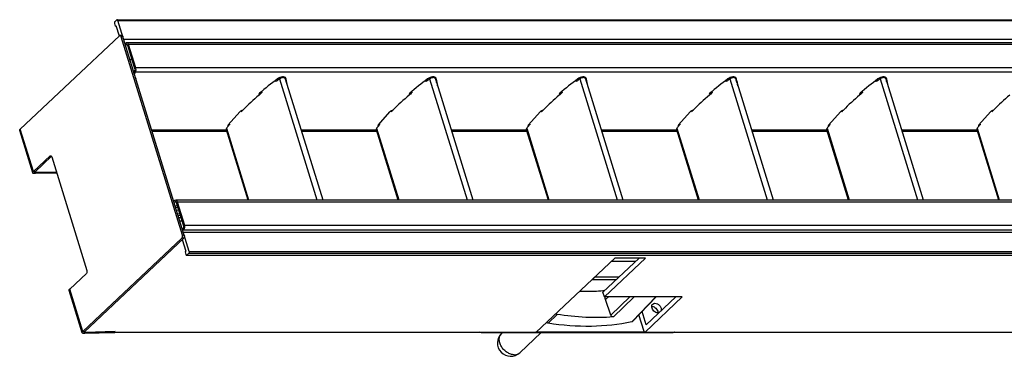
# Model space of a CAD drawing. Extents: x 2353 to 3883, y -6194 to -5095.
# Drawn here: x 2946 to 3168, y -5779 to -5703 of the extents above; entities that cross this region are included whole.
import ezdxf

# ---------------------------------------------------------------- set-up
doc = ezdxf.new("R2010")
doc.units = 0
doc.header["$LTSCALE"] = 16.335
doc.layers.get('0').update_dxf_attribs({"linetype": 'CONTINUOUS'})

msp = doc.modelspace()

# ---------------------------------------------------------------- linework, layer by layer
at = {"color": 7, "linetype": 'Continuous'}
for p, q in [((2967.737, -5702.729), (2967.284, -5703.156)), ((2967.819, -5702.693), (2967.737, -5702.729)), ((2967.819, -5702.693), (3376.117, -5702.693)), ((2984.123, -5755.122), (2967.97, -5702.85)), ((2967.97, -5702.85), (3376.269, -5702.85)), ((2967.214, -5703.563), (2967.405, -5704.179)), ((2967.405, -5704.179), (2967.556, -5704.036)), ((2967.556, -5704.179), (2967.405, -5704.179)), ((2967.556, -5704.036), (2968.268, -5706.34)), ((2968.315, -5706.344), (2945.921, -5727.455)), ((2968.86, -5706.284), (2968.45, -5706.284)), ((2982.571, -5751.426), (2968.702, -5706.546)), ((2969.112, -5706.546), (2968.702, -5706.546)), ((3377.601, -5707.162), (2969.303, -5707.162)), ((2969.779, -5708.009), (2969.613, -5708.166)), ((2969.888, -5708.361), (2969.721, -5708.518)), ((2969.779, -5708.009), (2969.888, -5708.361)), ((2969.997, -5708.361), (2969.888, -5708.361)), ((3377.475, -5707.913), (2970.198, -5707.913)), ((2970.4, -5708.333), (2970.198, -5708.523)), ((2971.83, -5713.803), (2970.198, -5708.523)), ((2972.031, -5713.613), (2970.4, -5708.333)), ((3377.878, -5708.333), (2970.4, -5708.333)), ((2971.205, -5711.781), (2970.73, -5711.781)), ((2972.031, -5713.613), (2971.83, -5713.803)), ((3379.51, -5713.613), (2972.031, -5713.613)), ((2972.065, -5713.75), (2972.031, -5713.613)), ((2971.605, -5714.611), (2971.793, -5714.271)), ((2971.719, -5714.981), (2971.958, -5714.549)), ((2971.958, -5714.549), (2971.793, -5714.271)), ((3379.436, -5714.549), (2971.958, -5714.549)), ((2972.092, -5716.1), (2972.029, -5715.948)), ((2972.092, -5716.1), (2972.035, -5716.005)), ((3004.534, -5716.094), (3012.993, -5743.465)), ((3005.844, -5716.077), (3014.307, -5743.465)), ((3006.048, -5716.1), (3005.965, -5715.96)), ((3006.048, -5716.1), (3005.985, -5715.948)), ((3038.49, -5716.094), (3046.949, -5743.465)), ((3039.8, -5716.077), (3048.263, -5743.465)), ((3040.004, -5716.1), (3039.921, -5715.96)), ((3040.004, -5716.1), (3039.941, -5715.948)), ((3072.446, -5716.094), (3080.905, -5743.465)), ((3072.868, -5715.691), (3072.919, -5715.856)), ((3073.038, -5715.825), (3073.217, -5715.656)), ((3073.756, -5716.077), (3082.219, -5743.465)), ((3073.96, -5716.1), (3073.877, -5715.96)), ((3073.96, -5716.1), (3073.897, -5715.948)), ((3106.402, -5716.094), (3114.861, -5743.465)), ((3107.712, -5716.077), (3116.175, -5743.465)), ((3107.916, -5716.1), (3107.833, -5715.96)), ((3107.916, -5716.1), (3107.853, -5715.948)), ((3140.358, -5716.094), (3148.817, -5743.465)), ((3141.668, -5716.077), (3150.131, -5743.465)), ((3141.871, -5716.1), (3141.789, -5715.96)), ((3141.871, -5716.1), (3141.809, -5715.948)), ((3003.769, -5716.654), (3003.602, -5716.45)), ((3003.76, -5716.569), (3003.64, -5716.421)), ((3003.805, -5716.624), (3003.76, -5716.569)), ((3003.807, -5716.626), (3003.769, -5716.654)), ((3006.036, -5716.668), (3006.032, -5716.643)), ((3037.725, -5716.654), (3037.558, -5716.45)), ((3037.716, -5716.569), (3037.596, -5716.421)), ((3037.897, -5716.527), (3037.682, -5716.527)), ((3037.761, -5716.624), (3037.716, -5716.569)), ((3037.763, -5716.626), (3037.725, -5716.654)), ((3039.985, -5716.527), (3039.941, -5716.527)), ((3071.681, -5716.654), (3071.514, -5716.45)), ((3071.672, -5716.569), (3071.552, -5716.421)), ((3071.717, -5716.624), (3071.672, -5716.569)), ((3071.719, -5716.626), (3071.681, -5716.654)), ((3073.948, -5716.668), (3073.944, -5716.643)), ((3105.637, -5716.654), (3105.47, -5716.45)), ((3105.628, -5716.569), (3105.508, -5716.421)), ((3105.673, -5716.624), (3105.628, -5716.569)), ((3105.675, -5716.626), (3105.637, -5716.654)), ((3107.904, -5716.668), (3107.9, -5716.643)), ((3139.593, -5716.654), (3139.426, -5716.45)), ((3139.584, -5716.569), (3139.464, -5716.421)), ((3139.629, -5716.624), (3139.584, -5716.569)), ((3139.631, -5716.626), (3139.593, -5716.654)), ((3141.86, -5716.668), (3141.856, -5716.643)), ((2999.981, -5719.645), (2999.899, -5719.508)), ((3000.19, -5719.508), (2999.899, -5719.508)), ((2999.955, -5719.7), (2999.911, -5719.738)), ((3000.016, -5719.647), (2999.955, -5719.7)), ((3000.184, -5719.504), (3000.173, -5719.513)), ((3000.609, -5719.145), (3000.468, -5718.963)), ((3033.937, -5719.645), (3033.855, -5719.508)), ((3034.146, -5719.508), (3033.855, -5719.508)), ((3033.911, -5719.7), (3033.867, -5719.738)), ((3033.972, -5719.647), (3033.911, -5719.7)), ((3034.14, -5719.504), (3034.129, -5719.513)), ((3034.565, -5719.145), (3034.424, -5718.963)), ((3067.893, -5719.645), (3067.811, -5719.508)), ((3068.102, -5719.508), (3067.811, -5719.508)), ((3067.867, -5719.7), (3067.823, -5719.738)), ((3067.928, -5719.647), (3067.867, -5719.7)), ((3068.096, -5719.504), (3068.085, -5719.513)), ((3068.521, -5719.145), (3068.38, -5718.963)), ((3101.849, -5719.645), (3101.767, -5719.508)), ((3102.058, -5719.508), (3101.767, -5719.508)), ((3101.823, -5719.7), (3101.779, -5719.738)), ((3101.884, -5719.647), (3101.823, -5719.7)), ((3102.052, -5719.504), (3102.041, -5719.513)), ((3102.477, -5719.145), (3102.336, -5718.963)), ((3136.014, -5719.508), (3135.723, -5719.508)), ((3135.805, -5719.645), (3135.723, -5719.508)), ((3135.779, -5719.7), (3135.735, -5719.738)), ((3135.84, -5719.647), (3135.779, -5719.7)), ((3136.008, -5719.504), (3135.997, -5719.513)), ((3136.433, -5719.145), (3136.292, -5718.963)), ((2992.942, -5726.464), (2995.567, -5723.508)), ((2995.884, -5723.519), (2995.763, -5723.348)), ((2995.997, -5723.408), (2995.911, -5723.286)), ((2996.19, -5723.208), (2996.151, -5723.247)), ((2996.198, -5723.2), (2996.19, -5723.208)), ((2996.245, -5723.152), (2996.198, -5723.2)), ((3026.898, -5726.464), (3029.523, -5723.508)), ((3029.84, -5723.519), (3029.719, -5723.348)), ((3029.953, -5723.408), (3029.867, -5723.286)), ((3029.897, -5723.273), (3029.894, -5723.324)), ((3030.033, -5723.253), (3030.028, -5723.333)), ((3030.146, -5723.208), (3030.107, -5723.247)), ((3030.154, -5723.2), (3030.146, -5723.208)), ((3030.201, -5723.152), (3030.154, -5723.2)), ((3060.854, -5726.464), (3063.479, -5723.508)), ((3063.796, -5723.519), (3063.675, -5723.348)), ((3063.909, -5723.408), (3063.823, -5723.286)), ((3064.102, -5723.208), (3064.063, -5723.247)), ((3064.11, -5723.2), (3064.102, -5723.208)), ((3064.157, -5723.152), (3064.11, -5723.2)), ((3094.81, -5726.464), (3097.435, -5723.508)), ((3097.752, -5723.519), (3097.631, -5723.348)), ((3097.865, -5723.408), (3097.779, -5723.286)), ((3098.058, -5723.208), (3098.019, -5723.247)), ((3098.066, -5723.2), (3098.058, -5723.208)), ((3098.113, -5723.152), (3098.066, -5723.2)), ((3128.766, -5726.464), (3131.391, -5723.508)), ((3131.708, -5723.519), (3131.587, -5723.348)), ((3131.821, -5723.408), (3131.735, -5723.286)), ((3132.014, -5723.208), (3131.975, -5723.247)), ((3132.022, -5723.2), (3132.014, -5723.208)), ((3132.069, -5723.152), (3132.022, -5723.2)), ((3162.722, -5726.464), (3165.347, -5723.508)), ((3165.664, -5723.519), (3165.543, -5723.348)), ((3165.777, -5723.408), (3165.691, -5723.286)), ((3165.97, -5723.208), (3165.931, -5723.247)), ((3165.978, -5723.2), (3165.97, -5723.208)), ((3166.025, -5723.152), (3165.978, -5723.2)), ((2948.885, -5737.047), (2945.921, -5727.455)), ((2992.545, -5727.251), (2997.556, -5743.465)), ((2993.284, -5726.366), (2993.174, -5726.202)), ((3026.501, -5727.251), (3031.512, -5743.465)), ((3027.085, -5726.351), (3027.05, -5726.293)), ((3027.198, -5726.303), (3027.085, -5726.351)), ((3027.24, -5726.366), (3027.13, -5726.202)), ((3060.457, -5727.251), (3065.468, -5743.465)), ((3061.196, -5726.366), (3061.086, -5726.202)), ((3094.413, -5727.251), (3099.424, -5743.465)), ((3095.152, -5726.366), (3095.042, -5726.202)), ((3128.369, -5727.251), (3133.38, -5743.465)), ((3129.108, -5726.366), (3128.998, -5726.202)), ((3162.325, -5727.251), (3167.336, -5743.465)), ((3163.064, -5726.366), (3162.954, -5726.202)), ((2948.749, -5737.342), (2945.785, -5727.75)), ((2992.446, -5727.706), (2975.651, -5727.706)), ((2992.566, -5727.956), (2975.728, -5727.956)), ((2992.446, -5727.565), (2997.359, -5743.465)), ((3026.402, -5727.706), (3009.437, -5727.706)), ((3026.522, -5727.956), (3009.514, -5727.956)), ((3026.402, -5727.565), (3031.315, -5743.465)), ((3060.358, -5727.706), (3043.393, -5727.706)), ((3060.478, -5727.956), (3043.47, -5727.956)), ((3060.358, -5727.565), (3065.271, -5743.465)), ((3094.314, -5727.706), (3077.349, -5727.706)), ((3094.434, -5727.956), (3077.426, -5727.956)), ((3094.314, -5727.565), (3099.227, -5743.465)), ((3128.27, -5727.706), (3111.305, -5727.706)), ((3128.39, -5727.956), (3111.382, -5727.956)), ((3128.27, -5727.565), (3133.183, -5743.465)), ((3162.226, -5727.706), (3145.261, -5727.706)), ((3162.346, -5727.956), (3145.338, -5727.956)), ((3162.226, -5727.565), (3167.139, -5743.465)), ((2948.885, -5737.047), (2952.637, -5733.51)), ((2949.167, -5737.167), (2952.967, -5733.585)), ((2952.637, -5733.51), (2952.905, -5733.51)), ((2953.025, -5733.712), (2960.965, -5759.408)), ((2948.77, -5737.385), (2948.749, -5737.342)), ((2948.847, -5737.085), (2949.276, -5737.066)), ((2948.859, -5737.072), (2949.282, -5737.06)), ((2948.885, -5737.047), (2949.295, -5737.047)), ((2949.085, -5737.203), (2949.167, -5737.167)), ((2949.086, -5737.203), (2954.103, -5737.203)), ((2949.167, -5737.167), (2954.092, -5737.167)), ((2949.244, -5737.521), (2949.474, -5737.284)), ((2954.157, -5737.377), (2949.244, -5737.521)), ((2949.276, -5737.066), (2949.282, -5737.06)), ((2954.086, -5737.148), (2949.474, -5737.284)), ((2980.56, -5743.591), (2980.898, -5743.479)), ((2980.674, -5743.96), (2980.94, -5743.872)), ((2980.898, -5743.479), (2980.983, -5743.465)), ((2980.898, -5743.479), (2980.94, -5743.872)), ((2980.933, -5744.798), (2981.393, -5744.751)), ((2980.94, -5743.872), (2980.983, -5743.865)), ((2980.94, -5743.872), (2981.016, -5743.872)), ((2981.052, -5745.182), (2981.512, -5745.135)), ((2981.106, -5743.929), (2981.151, -5743.993)), ((2981.151, -5743.993), (2981.185, -5744.075)), ((2981.185, -5743.465), (3388.462, -5743.465)), ((2981.386, -5743.885), (2981.185, -5744.075)), ((2981.185, -5744.075), (2982.816, -5749.355)), ((2981.386, -5743.885), (2983.018, -5749.165)), ((2981.386, -5743.885), (3388.865, -5743.885)), ((2981.711, -5745.778), (2981.25, -5745.825)), ((2981.484, -5746.582), (2981.951, -5746.555)), ((2981.604, -5746.97), (2982.071, -5746.943)), ((2981.738, -5747.404), (2982.213, -5747.404)), ((2981.989, -5748.214), (2982.464, -5748.214)), ((2983.018, -5749.165), (2982.816, -5749.355)), ((2983.018, -5749.165), (3390.496, -5749.165)), ((2982.723, -5749.897), (2982.557, -5750.054)), ((2982.981, -5751.426), (2982.571, -5751.426)), ((2982.832, -5750.249), (2982.666, -5750.406)), ((2982.832, -5750.249), (2982.723, -5749.897)), ((3391.089, -5750.81), (2982.791, -5750.81)), ((2982.832, -5750.249), (3390.311, -5750.249)), ((2960.061, -5773.215), (2982.455, -5752.104)), ((2960.344, -5773.335), (2982.865, -5752.104)), ((2982.865, -5752.104), (2982.455, -5752.104)), ((2982.513, -5752.436), (2983.328, -5755.076)), ((2983.328, -5755.076), (2983.177, -5755.219)), ((2983.177, -5755.219), (2983.368, -5755.835)), ((2983.519, -5755.992), (2983.6, -5755.956)), ((2983.519, -5755.992), (3391.817, -5755.992)), ((2983.6, -5755.956), (2984.054, -5755.529)), ((2983.6, -5755.956), (3391.899, -5755.956)), ((2984.054, -5755.529), (3392.352, -5755.529)), ((2984.123, -5755.122), (3392.422, -5755.122)), ((3062.623, -5773.335), (3080.358, -5756.616)), ((3085.881, -5756.616), (3077.68, -5764.347)), ((3078.006, -5765.403), (3087.327, -5756.616)), ((3079.588, -5757.342), (3085.111, -5757.342)), ((3087.327, -5756.616), (3080.358, -5756.616)), ((2957.097, -5763.623), (2960.849, -5760.086)), ((3075.345, -5761.422), (3075.95, -5760.852)), ((3075.95, -5760.852), (3075.93, -5760.791)), ((3075.95, -5760.852), (3081.387, -5760.852)), ((3075.323, -5761.363), (3075.345, -5761.422)), ((3075.345, -5761.422), (3080.783, -5761.422)), ((2959.926, -5773.51), (2956.962, -5763.918)), ((2960.061, -5773.215), (2957.097, -5763.623)), ((3078.006, -5765.403), (3077.68, -5764.347)), ((3095.634, -5765.403), (3078.006, -5765.403)), ((3078.274, -5766.003), (3078.936, -5765.403)), ((3079.488, -5769.511), (3078.274, -5766.003)), ((3083.736, -5765.403), (3079.488, -5769.511)), ((3084.709, -5765.434), (3080.057, -5769.932)), ((3089.637, -5765.403), (3084.365, -5770.907)), ((3084.4, -5770.941), (3089.706, -5765.403)), ((3087.22, -5773.335), (3095.634, -5765.403)), ((3087.498, -5771.709), (3094.187, -5765.403)), ((3067.308, -5769.357), (3065.307, -5771.348)), ((3086.987, -5773.214), (3085.825, -5769.454)), ((3087.498, -5771.709), (3086.563, -5768.684)), ((3084.365, -5770.907), (3084.258, -5771.018)), ((2960.061, -5773.215), (2960.471, -5773.215)), ((2960.262, -5773.371), (2960.344, -5773.335)), ((2960.262, -5773.371), (3062.542, -5773.371)), ((2960.344, -5773.335), (3062.623, -5773.335)), ((2960.421, -5773.689), (2960.651, -5773.452)), ((2967.159, -5773.491), (2960.421, -5773.689)), ((2967.389, -5773.254), (2960.651, -5773.452)), ((2967.389, -5773.254), (2967.159, -5773.491)), ((3050.191, -5773.371), (3050.11, -5773.448)), ((3050.11, -5773.448), (3093.563, -5773.448)), ((3054.77, -5773.651), (3054.985, -5773.448)), ((3058.886, -5778.016), (3063.732, -5773.448)), ((3062.623, -5773.335), (3062.542, -5773.371)), ((3062.655, -5773.305), (3086.987, -5773.305)), ((3087.138, -5773.371), (3087.22, -5773.335)), ((3087.138, -5773.371), (3259.312, -5773.371)), ((3087.22, -5773.335), (3259.394, -5773.335)), ((3093.644, -5773.371), (3093.563, -5773.448))]:
    msp.add_line(p, q, dxfattribs=at)
for centre, radius, start, end in [((3045.118, -5772.393), 69.402, 125.78616, 126.53011), ((2990.33, -5719.078), 15.89, 10.9449, 11.57664), ((2989.996, -5719.141), 16.23, 8.85556, 10.9396), ((3079.074, -5772.393), 69.402, 125.78616, 126.53011), ((3113.03, -5772.393), 69.402, 125.78616, 126.53011), ((3058.242, -5719.078), 15.89, 10.9449, 11.57664), ((3057.908, -5719.141), 16.23, 8.85556, 10.9396), ((3146.986, -5772.393), 69.402, 125.78616, 126.53011), ((3092.198, -5719.078), 15.89, 10.9449, 11.57664), ((3091.864, -5719.141), 16.23, 8.85556, 10.9396), ((3180.942, -5772.393), 69.402, 125.78616, 126.53011), ((3126.154, -5719.078), 15.89, 10.9449, 11.57664), ((3125.82, -5719.141), 16.23, 8.85556, 10.9396), ((3041.842, -5768.437), 64.264, 130.72905, 135.19641), ((3043.22, -5770.015), 66.359, 130.44404, 130.62203), ((3043.425, -5770.255), 66.674, 129.95336, 130.43135), ((3075.798, -5768.437), 64.264, 130.72905, 135.19641), ((3077.176, -5770.015), 66.359, 130.44404, 130.62203), ((3074.327, -5769.542), 64.26, 128.64453, 128.78653), ((3077.381, -5770.255), 66.674, 129.95336, 130.43135), ((3074.462, -5769.711), 64.476, 128.27433, 128.6444), ((3109.754, -5768.437), 64.264, 130.72905, 135.19641), ((3111.132, -5770.015), 66.359, 130.44404, 130.62203), ((3111.337, -5770.255), 66.674, 129.95336, 130.43135), ((3143.71, -5768.437), 64.264, 130.72905, 135.19641), ((3145.088, -5770.015), 66.359, 130.44404, 130.62203), ((3145.293, -5770.255), 66.674, 129.95336, 130.43135), ((3177.666, -5768.437), 64.264, 130.72905, 135.19641), ((3179.044, -5770.015), 66.359, 130.44404, 130.62203), ((3179.249, -5770.255), 66.674, 129.95336, 130.43135), ((3211.622, -5768.437), 64.264, 130.72905, 135.19641), ((3039.372, -5765.919), 60.737, 135.57746, 135.72552), ((3039.528, -5766.072), 60.956, 135.36648, 135.57742), ((3073.328, -5765.919), 60.737, 135.57746, 135.72552), ((3073.484, -5766.072), 60.956, 135.36648, 135.57742), ((3107.284, -5765.919), 60.737, 135.57746, 135.72552), ((3107.44, -5766.072), 60.956, 135.36648, 135.57742), ((3141.24, -5765.919), 60.737, 135.57746, 135.72552), ((3141.396, -5766.072), 60.956, 135.36648, 135.57742), ((3175.196, -5765.919), 60.737, 135.57746, 135.72552), ((3175.352, -5766.072), 60.956, 135.36648, 135.57742), ((3209.152, -5765.919), 60.737, 135.57746, 135.72552), ((3209.308, -5766.072), 60.956, 135.36648, 135.57742), ((3034.534, -5761.581), 54.237, 140.32582, 140.73038), ((3034.973, -5761.946), 54.807, 139.89921, 140.32578), ((3035.393, -5762.299), 55.356, 139.52501, 139.8993), ((3068.49, -5761.581), 54.237, 140.32582, 140.73038), ((3068.841, -5761.872), 54.693, 140.06631, 140.32602), ((3069.066, -5762.06), 54.986, 139.89953, 140.06639), ((3069.349, -5762.299), 55.356, 139.52501, 139.8993), ((3102.446, -5761.581), 54.237, 140.32582, 140.73038), ((3102.885, -5761.946), 54.807, 139.89921, 140.32578), ((3103.305, -5762.299), 55.356, 139.52501, 139.8993), ((3136.402, -5761.581), 54.237, 140.32582, 140.73038), ((3136.841, -5761.946), 54.807, 139.89921, 140.32578), ((3137.261, -5762.299), 55.356, 139.52501, 139.8993), ((3170.358, -5761.581), 54.237, 140.32582, 140.73038), ((3170.797, -5761.946), 54.807, 139.89921, 140.32578), ((3171.217, -5762.299), 55.356, 139.52501, 139.8993), ((3204.314, -5761.581), 54.237, 140.32582, 140.73038), ((3204.753, -5761.946), 54.807, 139.89921, 140.32578), ((3205.173, -5762.299), 55.356, 139.52501, 139.8993), ((2949.37, -5737.568), 0.712, 135.89304, 137.33238), ((2949.429, -5737.625), 0.795, 133.28042, 135.87142), ((2949.3, -5737.172), 0.0765, 197.16637, 204.50578), ((2949.557, -5737.326), 0.384, 134.57024, 135.89405), ((2949.577, -5737.347), 0.412, 133.30371, 134.57081), ((2957.583, -5764.144), 0.712, 135.89304, 137.33238), ((2957.622, -5764.182), 0.767, 134.57027, 135.89426), ((2957.662, -5764.222), 0.823, 133.30352, 134.57078), ((3074.432, -5720.692), 43.412, 274.26358, 274.44582), ((3074.447, -5720.885), 43.219, 274.44565, 274.86289), ((2960.074, -5773.464), 0.155, 197.22449, 208.52464), ((2960.477, -5773.34), 0.0765, 197.17503, 204.35631), ((3056.828, -5775.833), 3, 133.31096, 313.31008)]:
    msp.add_arc(centre, radius, start, end, dxfattribs=at)
for centre, major_axis, start_param, end_param in [((2935.764, -5733.92), (34.362, 22.412), -0.2160982, -0.2054179), ((3020.665, -5733.92), (34.362, 22.412), 1.6726415, 1.8000365), ((3004.685, -5716.768), (1.289, 0.84), 6.2577974, 7.9558268), ((2969.555, -5733.642), (34.362, 22.412), 6.0327528, 6.072056), ((2969.72, -5733.92), (34.362, 22.412), -0.2688014, -0.2054179), ((3054.621, -5733.92), (34.362, 22.412), 1.6726415, 1.8000365), ((3038.641, -5716.768), (1.289, 0.84), 6.2577922, 7.9558268), ((3003.511, -5733.642), (34.362, 22.412), 6.0327528, 6.0720558), ((3003.676, -5733.92), (34.362, 22.412), -0.2688014, -0.2054179), ((3088.577, -5733.92), (34.362, 22.412), 1.6726415, 1.8000365), ((3072.597, -5716.768), (1.289, 0.84), 6.25782, 7.9558268), ((3037.467, -5733.642), (34.362, 22.412), 6.0327528, 6.0720568), ((3037.632, -5733.92), (34.362, 22.412), -0.2688014, -0.2054179), ((3122.533, -5733.92), (34.362, 22.412), 1.6726415, 1.8000365), ((3106.553, -5716.768), (1.289, 0.84), 6.2577696, 7.9558268), ((3071.423, -5733.642), (34.362, 22.412), 6.0327528, 6.0720551), ((3071.588, -5733.92), (34.362, 22.412), -0.2688014, -0.2054179), ((3156.489, -5733.92), (34.362, 22.412), 1.6726415, 1.8000365), ((3140.509, -5716.768), (1.289, 0.84), 6.2577642, 7.9558268), ((3105.379, -5733.642), (34.362, 22.412), 6.0327528, 6.0720549), ((3105.544, -5733.92), (34.362, 22.412), -0.2688014, -0.2054179), ((3000.231, -5719.484), (0.344, 0.224), 1.8000365, 3.3694841), ((3034.187, -5719.484), (0.344, 0.224), 1.8000365, 3.3694841), ((3068.143, -5719.484), (0.344, 0.224), 1.8000365, 3.3694841), ((3102.099, -5719.484), (0.344, 0.224), 1.8000365, 3.3694841), ((3136.055, -5719.484), (0.344, 0.224), 1.8000365, 3.3694841), ((2995.897, -5723.619), (0.43, 0.28), 6.8003483, 8.2891421), ((3029.853, -5723.619), (0.43, 0.28), 6.8003483, 8.2891421), ((3063.809, -5723.619), (0.43, 0.28), 6.8003483, 8.2891421), ((3097.765, -5723.619), (0.43, 0.28), 6.8003483, 8.2891421), ((3131.721, -5723.619), (0.43, 0.28), 6.8003483, 8.2891421), ((3165.677, -5723.619), (0.43, 0.28), 6.8003483, 8.2891421), ((2993.273, -5726.575), (0.43, 0.28), 2.0059568, 3.1161708), ((2993.108, -5726.297), (0.43, 0.28), 3.6731075, 4.2178241), ((3027.229, -5726.575), (0.43, 0.28), 2.0059568, 3.1161708), ((3027.064, -5726.297), (0.43, 0.28), 3.6731075, 4.2178241), ((3061.185, -5726.575), (0.43, 0.28), 2.0059568, 3.1161708), ((3061.02, -5726.297), (0.43, 0.28), 3.6731075, 4.2178241), ((3095.141, -5726.575), (0.43, 0.28), 2.0059568, 3.1161708), ((3094.976, -5726.297), (0.43, 0.28), 3.6731075, 4.2178241), ((3129.097, -5726.575), (0.43, 0.28), 2.0059568, 3.1161708), ((3128.932, -5726.297), (0.43, 0.28), 3.6731075, 4.2178241), ((3163.053, -5726.575), (0.43, 0.28), 2.0059568, 3.1161708), ((3162.888, -5726.297), (0.43, 0.28), 3.6731075, 4.2178241)]:
    msp.add_ellipse(centre, major_axis=major_axis, ratio=0.5879507, start_param=start_param, end_param=end_param, dxfattribs=at)
for points, knots in [([(2967.97, -5702.85), (2967.963, -5702.828), (2967.937, -5702.76), (2967.871, -5702.693), (2967.819, -5702.693)], [0, 0, 0, 0, 0.3116722, 1, 1, 1, 1]), ([(2967.284, -5703.156), (2967.262, -5703.177), (2967.185, -5703.299), (2967.182, -5703.457), (2967.214, -5703.563)], [0, 0, 0, 0, 0.2143328, 1, 1, 1, 1]), ([(2968.451, -5706.284), (2968.439, -5706.284), (2968.388, -5706.289), (2968.342, -5706.318), (2968.315, -5706.344)], [0, 0, 0, 0, 0.235653, 1, 1, 1, 1]), ([(2968.702, -5706.546), (2968.681, -5706.477), (2968.628, -5706.357), (2968.505, -5706.284), (2968.451, -5706.284)], [0, 0, 0, 0, 0.5735009, 1, 1, 1, 1]), ([(2968.86, -5706.284), (2968.915, -5706.284), (2969.038, -5706.357), (2969.091, -5706.477), (2969.112, -5706.546)], [0, 0, 0, 0, 0.4264991, 1, 1, 1, 1]), ([(2969.944, -5708.324), (2969.934, -5708.328), (2969.914, -5708.339), (2969.896, -5708.353), (2969.888, -5708.361)], [0, 0, 0, 0, 0.4841803, 1, 1, 1, 1]), ([(2969.997, -5707.913), (2969.979, -5707.913), (2969.943, -5707.917), (2969.908, -5707.927), (2969.891, -5707.935)], [0, 0, 0, 0, 0.4932261, 1, 1, 1, 1]), ([(2969.997, -5708.313), (2969.988, -5708.313), (2969.97, -5708.315), (2969.952, -5708.32), (2969.944, -5708.324)], [0, 0, 0, 0, 0.4933432, 1, 1, 1, 1]), ([(2970.198, -5708.523), (2970.189, -5708.493), (2970.154, -5708.402), (2970.065, -5708.313), (2969.997, -5708.313)], [0, 0, 0, 0, 0.3117526, 1, 1, 1, 1]), ([(2971.958, -5714.549), (2971.988, -5714.494), (2972.091, -5714.241), (2972.102, -5713.956), (2972.065, -5713.75)], [0, 0, 0, 0, 0.2304604, 1, 1, 1, 1]), ([(3005.36, -5715.795), (3005.222, -5715.795), (3004.926, -5715.86), (3004.662, -5716.002), (3004.534, -5716.094)], [0, 0, 0, 0, 0.4675625, 1, 1, 1, 1]), ([(3005.843, -5716.076), (3005.83, -5716.033), (3005.786, -5715.95), (3005.673, -5715.858), (3005.526, -5715.805), (3005.417, -5715.795), (3005.36, -5715.795)], [0, 0, 0, 0, 0.2275093, 0.4591791, 0.7134331, 1, 1, 1, 1]), ([(3005.594, -5715.686), (3005.582, -5715.695), (3005.536, -5715.73), (3005.496, -5715.772), (3005.47, -5715.806)], [0, 0, 0, 0, 0.2570285, 1, 1, 1, 1]), ([(3005.897, -5715.888), (3005.885, -5715.893), (3005.843, -5715.912), (3005.806, -5715.947), (3005.791, -5715.977)], [0, 0, 0, 0, 0.270145, 1, 1, 1, 1]), ([(3039.316, -5715.795), (3039.178, -5715.795), (3038.882, -5715.86), (3038.618, -5716.002), (3038.49, -5716.094)], [0, 0, 0, 0, 0.4675625, 1, 1, 1, 1]), ([(3039.799, -5716.076), (3039.786, -5716.033), (3039.742, -5715.95), (3039.629, -5715.858), (3039.482, -5715.805), (3039.373, -5715.795), (3039.316, -5715.795)], [0, 0, 0, 0, 0.2275093, 0.4591791, 0.7134331, 1, 1, 1, 1]), ([(3073.272, -5715.795), (3073.134, -5715.795), (3072.838, -5715.86), (3072.574, -5716.002), (3072.446, -5716.094)], [0, 0, 0, 0, 0.4675625, 1, 1, 1, 1]), ([(3073.755, -5716.076), (3073.742, -5716.033), (3073.698, -5715.95), (3073.585, -5715.858), (3073.438, -5715.805), (3073.329, -5715.795), (3073.272, -5715.795)], [0, 0, 0, 0, 0.2275093, 0.4591791, 0.7134331, 1, 1, 1, 1]), ([(3073.506, -5715.686), (3073.494, -5715.695), (3073.448, -5715.73), (3073.408, -5715.772), (3073.382, -5715.806)], [0, 0, 0, 0, 0.2570285, 1, 1, 1, 1]), ([(3073.809, -5715.888), (3073.797, -5715.893), (3073.755, -5715.912), (3073.718, -5715.947), (3073.703, -5715.977)], [0, 0, 0, 0, 0.270145, 1, 1, 1, 1]), ([(3107.228, -5715.795), (3107.09, -5715.795), (3106.794, -5715.86), (3106.53, -5716.002), (3106.402, -5716.094)], [0, 0, 0, 0, 0.4675625, 1, 1, 1, 1]), ([(3107.711, -5716.076), (3107.698, -5716.033), (3107.654, -5715.95), (3107.541, -5715.858), (3107.394, -5715.805), (3107.285, -5715.795), (3107.228, -5715.795)], [0, 0, 0, 0, 0.2275093, 0.4591791, 0.7134331, 1, 1, 1, 1]), ([(3107.462, -5715.686), (3107.45, -5715.695), (3107.404, -5715.73), (3107.364, -5715.772), (3107.338, -5715.806)], [0, 0, 0, 0, 0.2570285, 1, 1, 1, 1]), ([(3107.765, -5715.888), (3107.753, -5715.893), (3107.711, -5715.912), (3107.674, -5715.947), (3107.659, -5715.977)], [0, 0, 0, 0, 0.270145, 1, 1, 1, 1]), ([(3141.184, -5715.795), (3141.046, -5715.795), (3140.75, -5715.86), (3140.486, -5716.002), (3140.358, -5716.094)], [0, 0, 0, 0, 0.4675625, 1, 1, 1, 1]), ([(3141.667, -5716.076), (3141.654, -5716.033), (3141.61, -5715.95), (3141.497, -5715.858), (3141.35, -5715.805), (3141.241, -5715.795), (3141.184, -5715.795)], [0, 0, 0, 0, 0.2275093, 0.4591791, 0.7134331, 1, 1, 1, 1]), ([(3141.418, -5715.686), (3141.406, -5715.695), (3141.36, -5715.73), (3141.32, -5715.772), (3141.294, -5715.806)], [0, 0, 0, 0, 0.2570285, 1, 1, 1, 1]), ([(3141.721, -5715.888), (3141.709, -5715.893), (3141.667, -5715.912), (3141.63, -5715.947), (3141.615, -5715.977)], [0, 0, 0, 0, 0.270145, 1, 1, 1, 1]), ([(2945.785, -5727.75), (2945.778, -5727.729), (2945.771, -5727.613), (2945.855, -5727.516), (2945.921, -5727.455)], [0, 0, 0, 0, 0.1981103, 1, 1, 1, 1]), ([(2992.545, -5727.251), (2992.524, -5727.277), (2992.46, -5727.367), (2992.423, -5727.491), (2992.446, -5727.566)], [0, 0, 0, 0, 0.3004134, 1, 1, 1, 1]), ([(3026.501, -5727.251), (3026.48, -5727.277), (3026.416, -5727.367), (3026.379, -5727.491), (3026.402, -5727.566)], [0, 0, 0, 0, 0.3004134, 1, 1, 1, 1]), ([(3026.965, -5726.39), (3026.975, -5726.388), (3027.016, -5726.377), (3027.055, -5726.363), (3027.085, -5726.351)], [0, 0, 0, 0, 0.2444395, 1, 1, 1, 1]), ([(3060.457, -5727.251), (3060.436, -5727.277), (3060.372, -5727.367), (3060.335, -5727.491), (3060.358, -5727.566)], [0, 0, 0, 0, 0.3004134, 1, 1, 1, 1]), ([(3094.413, -5727.251), (3094.392, -5727.277), (3094.328, -5727.367), (3094.291, -5727.491), (3094.314, -5727.566)], [0, 0, 0, 0, 0.3004134, 1, 1, 1, 1]), ([(3128.369, -5727.251), (3128.348, -5727.277), (3128.284, -5727.367), (3128.247, -5727.491), (3128.27, -5727.566)], [0, 0, 0, 0, 0.3004134, 1, 1, 1, 1]), ([(3162.325, -5727.251), (3162.304, -5727.277), (3162.24, -5727.367), (3162.203, -5727.491), (3162.226, -5727.566)], [0, 0, 0, 0, 0.3004134, 1, 1, 1, 1]), ([(2952.637, -5733.51), (2952.647, -5733.5), (2952.685, -5733.469), (2952.736, -5733.45), (2952.773, -5733.45)], [0, 0, 0, 0, 0.2737353, 1, 1, 1, 1]), ([(2952.773, -5733.45), (2952.81, -5733.45), (2952.891, -5733.481), (2952.944, -5733.546), (2952.968, -5733.584)], [0, 0, 0, 0, 0.4513676, 1, 1, 1, 1]), ([(2952.968, -5733.584), (2952.974, -5733.593), (2952.997, -5733.634), (2953.014, -5733.678), (2953.025, -5733.712)], [0, 0, 0, 0, 0.2370011, 1, 1, 1, 1]), ([(2948.749, -5737.342), (2948.743, -5737.324), (2948.734, -5737.227), (2948.796, -5737.14), (2948.847, -5737.085)], [0, 0, 0, 0, 0.2058843, 1, 1, 1, 1]), ([(2949.244, -5737.521), (2949.143, -5737.524), (2948.976, -5737.518), (2948.809, -5737.441), (2948.77, -5737.385)], [0, 0, 0, 0, 0.5999686, 1, 1, 1, 1]), ([(2949.474, -5737.284), (2949.42, -5737.286), (2949.333, -5737.283), (2949.245, -5737.235), (2949.23, -5737.204)], [0, 0, 0, 0, 0.6103718, 1, 1, 1, 1]), ([(2980.983, -5743.465), (2981.084, -5743.465), (2981.224, -5743.562), (2981.299, -5743.683), (2981.319, -5743.721)], [0, 0, 0, 0, 0.7010778, 1, 1, 1, 1]), ([(2982.455, -5752.104), (2982.535, -5752.029), (2982.621, -5751.789), (2982.609, -5751.548), (2982.571, -5751.426)], [0, 0, 0, 0, 0.4619849, 1, 1, 1, 1]), ([(2982.772, -5749.836), (2982.765, -5749.847), (2982.75, -5749.869), (2982.733, -5749.888), (2982.723, -5749.897)], [0, 0, 0, 0, 0.5203503, 1, 1, 1, 1]), ([(2982.981, -5751.426), (2983.019, -5751.548), (2983.031, -5751.789), (2982.945, -5752.029), (2982.865, -5752.104)], [0, 0, 0, 0, 0.5380151, 1, 1, 1, 1]), ([(2983.368, -5755.835), (2983.375, -5755.857), (2983.401, -5755.925), (2983.467, -5755.992), (2983.519, -5755.992)], [0, 0, 0, 0, 0.3116722, 1, 1, 1, 1]), ([(2984.054, -5755.529), (2984.076, -5755.508), (2984.153, -5755.386), (2984.156, -5755.228), (2984.123, -5755.122)], [0, 0, 0, 0, 0.2143328, 1, 1, 1, 1]), ([(2960.965, -5759.408), (2961.003, -5759.53), (2961.015, -5759.771), (2960.929, -5760.011), (2960.849, -5760.086)], [0, 0, 0, 0, 0.5380151, 1, 1, 1, 1]), ([(2956.962, -5763.918), (2956.956, -5763.9), (2956.947, -5763.803), (2957.009, -5763.716), (2957.059, -5763.661)], [0, 0, 0, 0, 0.2058843, 1, 1, 1, 1]), ([(3072.46, -5764.07), (3072.899, -5764.087), (3074.632, -5764.131), (3076.368, -5764.08), (3077.659, -5763.983)], [0, 0, 0, 0, 0.2533134, 1, 1, 1, 1]), ([(3078.274, -5766.003), (3078.257, -5765.953), (3078.196, -5765.758), (3078.158, -5765.554), (3078.147, -5765.403)], [0, 0, 0, 0, 0.2580042, 1, 1, 1, 1]), ([(3084.523, -5765.406), (3084.538, -5765.412), (3084.599, -5765.431), (3084.663, -5765.438), (3084.709, -5765.434)], [0, 0, 0, 0, 0.2638701, 1, 1, 1, 1]), ([(3088.788, -5767.925), (3088.762, -5767.84), (3088.695, -5767.532), (3088.79, -5767.172), (3088.955, -5767.017)], [0, 0, 0, 0, 0.2833717, 1, 1, 1, 1]), ([(3088.746, -5767.538), (3088.924, -5767.543), (3089.168, -5767.617), (3089.377, -5767.741), (3089.431, -5767.778)], [0, 0, 0, 0, 0.7335213, 1, 1, 1, 1]), ([(3088.955, -5767.017), (3089.076, -5766.902), (3089.449, -5766.766), (3090.034, -5766.927), (3090.544, -5767.326), (3090.774, -5767.717), (3090.838, -5767.925)], [0, 0, 0, 0, 0.2075646, 0.4526337, 0.728169, 1, 1, 1, 1]), ([(3067.308, -5769.357), (3067.278, -5769.352), (3067.154, -5769.33), (3067.033, -5769.301), (3066.942, -5769.275)], [0, 0, 0, 0, 0.2462083, 1, 1, 1, 1]), ([(3080.057, -5769.932), (3077.973, -5770.095), (3073.699, -5770.151), (3069.451, -5769.701), (3067.308, -5769.357)], [0, 0, 0, 0, 0.4905846, 1, 1, 1, 1]), ([(3080.057, -5769.932), (3079.939, -5769.941), (3079.687, -5769.841), (3079.53, -5769.633), (3079.488, -5769.511)], [0, 0, 0, 0, 0.4777606, 1, 1, 1, 1]), ([(3090.377, -5768.996), (3090.069, -5769.08), (3089.331, -5768.85), (3088.895, -5768.27), (3088.788, -5767.925)], [0, 0, 0, 0, 0.4695976, 1, 1, 1, 1]), ([(3090.838, -5767.925), (3090.857, -5767.985), (3090.91, -5768.211), (3090.893, -5768.459), (3090.825, -5768.614)], [0, 0, 0, 0, 0.2716473, 1, 1, 1, 1]), ([(3065.307, -5771.348), (3065.269, -5771.342), (3065.116, -5771.314), (3064.964, -5771.275), (3064.851, -5771.24)], [0, 0, 0, 0, 0.2455225, 1, 1, 1, 1]), ([(3084.258, -5771.018), (3081.246, -5771.677), (3074.89, -5772.368), (3068.529, -5771.865), (3065.307, -5771.348)], [0, 0, 0, 0, 0.4858334, 1, 1, 1, 1]), ([(3084.4, -5770.941), (3084.372, -5770.97), (3084.324, -5771), (3084.272, -5771.015), (3084.258, -5771.018)], [0, 0, 0, 0, 0.7411072, 1, 1, 1, 1]), ([(2959.926, -5773.51), (2959.919, -5773.489), (2959.912, -5773.373), (2959.996, -5773.276), (2960.061, -5773.215)], [0, 0, 0, 0, 0.1981103, 1, 1, 1, 1]), ([(2960.421, -5773.689), (2960.316, -5773.692), (2960.144, -5773.687), (2959.97, -5773.598), (2959.938, -5773.538)], [0, 0, 0, 0, 0.6064656, 1, 1, 1, 1]), ([(2960.651, -5773.452), (2960.597, -5773.454), (2960.509, -5773.451), (2960.421, -5773.403), (2960.407, -5773.372)], [0, 0, 0, 0, 0.6104989, 1, 1, 1, 1]), ([(2967.527, -5773.374), (2967.502, -5773.392), (2967.39, -5773.459), (2967.257, -5773.488), (2967.159, -5773.491)], [0, 0, 0, 0, 0.2411955, 1, 1, 1, 1]), ([(3050.11, -5773.448), (3050.082, -5773.448), (3049.965, -5773.441), (3049.851, -5773.411), (3049.769, -5773.378)], [0, 0, 0, 0, 0.2384786, 1, 1, 1, 1]), ([(3057.644, -5778.473), (3057.37, -5778.473), (3056.796, -5778.371), (3056.134, -5778.049), (3055.636, -5777.688), (3055.171, -5777.26), (3054.693, -5776.641), (3054.323, -5775.817), (3054.192, -5774.988), (3054.308, -5774.337), (3054.535, -5773.908), (3054.686, -5773.729), (3054.77, -5773.651)], [0, 0, 0, 0, 0.1208865, 0.2529847, 0.322067, 0.3920886, 0.5313657, 0.6645844, 0.7869659, 0.8972907, 0.9492148, 1, 1, 1, 1]), ([(3086.987, -5773.214), (3086.994, -5773.236), (3087.02, -5773.304), (3087.086, -5773.371), (3087.138, -5773.371)], [0, 0, 0, 0, 0.3116722, 1, 1, 1, 1]), ([(3093.861, -5773.378), (3093.839, -5773.39), (3093.745, -5773.431), (3093.641, -5773.448), (3093.563, -5773.448)], [0, 0, 0, 0, 0.2408691, 1, 1, 1, 1]), ([(3057.644, -5778.473), (3057.876, -5778.473), (3058.224, -5778.42), (3058.632, -5778.224), (3058.807, -5778.09), (3058.886, -5778.016)], [0, 0, 0, 0, 0.5161213, 0.7604304, 1, 1, 1, 1])]:
    msp.add_open_spline(points, degree=3, knots=knots, dxfattribs=at)
for points in [[(2969.891, -5707.935), (2969.849, -5707.952), (2969.812, -5707.978), (2969.779, -5708.009)], [(2970.237, -5708.032), (2970.176, -5707.966), (2970.086, -5707.913), (2969.997, -5707.913)], [(2970.4, -5708.333), (2970.366, -5708.224), (2970.315, -5708.115), (2970.237, -5708.032)], [(2971.793, -5714.271), (2971.822, -5714.218), (2971.84, -5714.157), (2971.849, -5714.097)], [(2971.849, -5714.097), (2971.864, -5714), (2971.859, -5713.897), (2971.83, -5713.803)], [(2980.983, -5743.865), (2981.029, -5743.865), (2981.076, -5743.894), (2981.106, -5743.929)], [(2981.319, -5743.721), (2981.347, -5743.773), (2981.369, -5743.829), (2981.386, -5743.885)], [(2982.834, -5749.659), (2982.824, -5749.721), (2982.804, -5749.782), (2982.772, -5749.836)], [(2982.816, -5749.355), (2982.846, -5749.452), (2982.851, -5749.559), (2982.834, -5749.659)], [(2983.018, -5749.165), (2983.078, -5749.359), (2983.088, -5749.574), (2983.053, -5749.774)], [(2982.929, -5750.127), (2982.902, -5750.171), (2982.87, -5750.213), (2982.832, -5750.249)], [(2983.053, -5749.774), (2983.032, -5749.897), (2982.994, -5750.02), (2982.929, -5750.127)], [(3089.431, -5767.778), (3089.584, -5767.881), (3089.722, -5768.013), (3089.833, -5768.16)], [(3089.833, -5768.16), (3089.942, -5768.303), (3090.029, -5768.466), (3090.082, -5768.638)], [(3090.082, -5768.638), (3090.104, -5768.707), (3090.12, -5768.779), (3090.128, -5768.851)], [(3090.128, -5768.851), (3090.135, -5768.902), (3090.138, -5768.953), (3090.137, -5769.004)]]:
    msp.add_open_spline(points, degree=3, dxfattribs=at)

doc.saveas('drawing.dxf')
